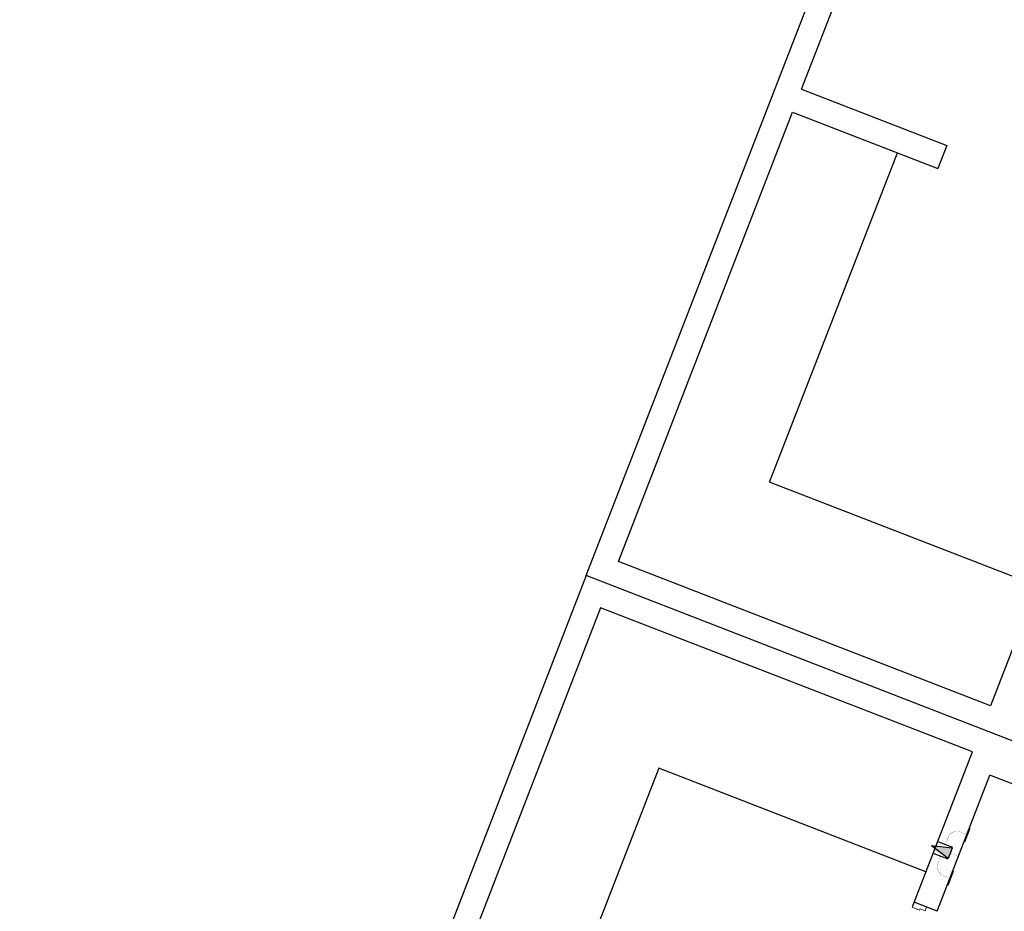
# Model space of a CAD drawing. Units: millimetres. Extents: x 103033 to 209805, y 114633 to 229572.
# Drawn here: x 103067 to 103072, y 115366 to 115370 of the extents above; entities that cross this region are included whole.
import ezdxf

# ---------------------------------------------------------------- set-up
doc = ezdxf.new("R2010")
doc.units = ezdxf.units.MM
doc.header["$LTSCALE"] = 0.05
doc.layers.add('2 plano', color=30, linetype='Continuous')
doc.layers.add('ACI', color=15, linetype='Continuous')
doc.layers.add('ACS', color=15, linetype='Continuous', lineweight=30)
doc.styles.get("Standard").update_dxf_attribs({"font": 'arial.ttf'})

# ---------------------------------------------------------------- blocks, each defined once
blk = doc.blocks.new('CP212A')
for p, q in [((82.5, -36.5), (82.5, 36.5)), ((-36.5, -82.5), (36.5, -82.5))]:
    blk.add_line(p, q)
at = {"const_width": 1}
blk.add_lwpolyline([(82.5, 0), (45, 0, 0.414214), (0, -45), (0, -82.5)], format="xyb", dxfattribs=at)
at = {"color": 7, "flags": 3}
blk.add_attdef('CODO', (13.2, -13.2), '', height=9, dxfattribs=at)
blk = doc.blocks.new('Q')
at = {"layer": 'ACS'}
blk.add_line((37.7, 22.4), (-42, 22.4), dxfattribs=at)
at = {"layer": 'ACS', "const_width": 1.32}
for points in [[(-2.1, 85.5), (-42.2, 85.5)], [(-2.1, 85.5), (-2.1, 22.4)], [(37.9, 85.5), (-2.1, 85.5)]]:
    blk.add_lwpolyline(points, dxfattribs=at)
at = {"layer": 'ACS'}
for points in [[(-42, 22.4), (-2.1, -121.3)], [(37.7, 22.4), (-2.1, -121.3)]]:
    blk.add_lwpolyline(points, dxfattribs=at)
blk.add_solid([(37.7, 22.4), (-2.1, -121.3), (-42, 22.4)], dxfattribs=at)

msp = doc.modelspace()

# ---------------------------------------------------------------- linework, layer by layer
at = {"lineweight": 9, "ltscale": 0.3}
msp.add_lwpolyline([(103071.7269, 115365.6957), (103071.703, 115365.7049), (103071.7007, 115365.699), (103071.6649, 115365.7128), (103071.6741, 115365.7367), (103071.7338, 115365.7136)], close=True, dxfattribs=at)
at = {"layer": '2 plano', "lineweight": 30}
for p, q in [((103070.0877, 115367.3176), (103072.8292, 115374.3882)), ((103071.1296, 115369.6728), (103072.8977, 115374.2329)), ((103071.1296, 115369.6728), (103071.8326, 115369.4002)), ((103070.243, 115367.3861), (103071.0862, 115369.5609)), ((103071.0862, 115369.5609), (103071.7892, 115369.2883)), ((103071.8326, 115369.4002), (103071.7892, 115369.2883)), ((103070.9747, 115367.7695), (103071.5931, 115369.3644)), ((103072.2679, 115367.268), (103070.9747, 115367.7695)), ((103072.332, 115367.4333), (103072.0431, 115366.6882)), ((103072.0431, 115366.6882), (103070.243, 115367.3861)), ((103070.0877, 115367.3176), (103067.3463, 115360.2471)), ((103078.1519, 115364.191), (103070.0877, 115367.3176)), ((103078.1519, 115364.191), (103070.0877, 115367.3176)), ((103070.1563, 115367.1624), (103069.313, 115364.9876)), ((103071.9563, 115366.4644), (103070.1563, 115367.1624)), ((103071.6674, 115365.7194), (103071.9563, 115366.4644)), ((103070.4383, 115366.386), (103069.8199, 115364.7911)), ((103071.7315, 115365.8846), (103070.4383, 115366.386)), ((103071.786, 115365.6933), (103072.0413, 115366.3516)), ((103073.363, 115365.8391), (103072.0413, 115366.3516)), ((103071.786, 115365.6933), (103071.6741, 115365.7367))]:
    msp.add_line(p, q, dxfattribs=at)

# ---------------------------------------------------------------- block references
at = {"layer": 'ACI', "color": 3, "xscale": 0.0009999999999764, "yscale": 0.0009999999999764, "zscale": 0.0009999999999764, "rotation": 338.8074232407299}
msp.add_blockref('CP212A', (103071.8554, 115366.0934), dxfattribs=at)
at = {"layer": 'ACI'}
for name, p, xscale, yscale, zscale, rotation in [('Q', (103071.8353, 115365.9808), -0.0006825238963302, 0.0006825238963302, 0.0006825238963302, 248.8074232407299), ('CP212A', (103071.7734, 115365.8826), -0.0009999999999764, 0.0009999999999764, 0.0009999999999764, 158.80742324073)]:
    msp.add_blockref(name, p, dxfattribs=dict(at, xscale=xscale, yscale=yscale, zscale=zscale, rotation=rotation))

doc.saveas('drawing.dxf')
